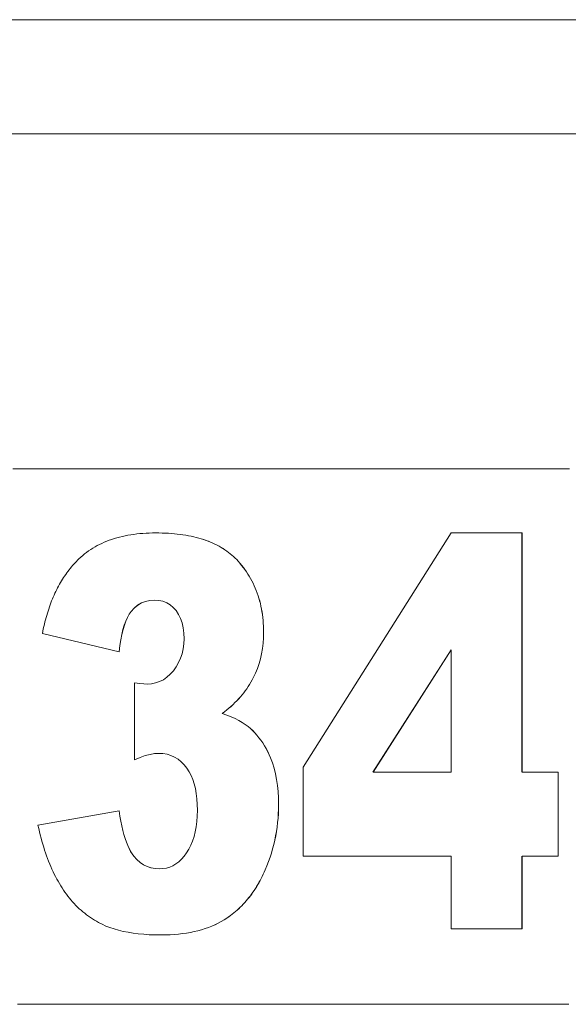
# Model space of a CAD drawing. Units: inches. Extents: x -271 to 309, y -137 to 137.
# Drawn here: x -102 to -101, y -96 to -93 of the extents above; entities that cross this region are included whole.
import ezdxf

# ---------------------------------------------------------------- set-up
doc = ezdxf.new("R2010")
doc.units = ezdxf.units.IN
doc.header["$MEASUREMENT"] = 0
doc.layers.add('Unnamed [1]', color=7, linetype='Continuous', lineweight=0)

msp = doc.modelspace()

# ---------------------------------------------------------------- linework, layer by layer
at = {"layer": 'Unnamed [1]', "color": 18, "linetype": 'Continuous', "lineweight": 0, "true_color": 0x000000}
for p, q in [((-102.0206651, -94.8106993), (-102.0141637, -94.8084044)), ((-102.0141637, -94.8084044), (-102.0075338, -94.8062575)), ((-102.0075338, -94.8062575), (-102.0007754, -94.8042587)), ((-102.0007754, -94.8042587), (-101.9938886, -94.8024079)), ((-101.9938886, -94.8024079), (-101.9868731, -94.8007052)), ((-101.9868731, -94.8007052), (-101.9797293, -94.7991505)), ((-101.9797293, -94.7991505), (-101.972457, -94.7977439)), ((-101.972457, -94.7977439), (-101.9650561, -94.7964854)), ((-101.9650561, -94.7964854), (-101.9575267, -94.795375)), ((-101.9575267, -94.795375), (-101.9498688, -94.7944126)), ((-101.9498688, -94.7944126), (-101.9420824, -94.7935983)), ((-101.9420824, -94.7935983), (-101.9341676, -94.792932)), ((-101.9341676, -94.792932), (-101.9261243, -94.7924138)), ((-101.9261243, -94.7924138), (-101.9179524, -94.7920436)), ((-101.9179524, -94.7920436), (-101.909652, -94.7918215)), ((-101.909652, -94.7918215), (-101.9012232, -94.7917474)), ((-101.9012232, -94.7917474), (-101.8929322, -94.7918068)), ((-101.8848506, -94.7919848), (-101.8930094, -94.7918068)), ((-101.8929322, -94.7918068), (-101.8847735, -94.7919848)), ((-101.8768244, -94.7922813), (-101.8848506, -94.7919848)), ((-101.8847735, -94.7919848), (-101.8767472, -94.7922813)), ((-101.8689302, -94.7926963), (-101.8768244, -94.7922813)), ((-101.8767472, -94.7922813), (-101.8688531, -94.7926963)), ((-101.8611684, -94.7932302), (-101.8689302, -94.7926963)), ((-101.8688531, -94.7926963), (-101.8610912, -94.7932302)), ((-101.853539, -94.7938826), (-101.8611684, -94.7932302)), ((-101.8610912, -94.7932302), (-101.8534618, -94.7938826)), ((-101.8460418, -94.7946535), (-101.853539, -94.7938826)), ((-101.8534618, -94.7938826), (-101.8459647, -94.7946535)), ((-101.8386769, -94.7955431), (-101.8460418, -94.7946535)), ((-101.8459647, -94.7946535), (-101.8385997, -94.7955431)), ((-101.8314442, -94.7965513), (-101.8386769, -94.7955431)), ((-101.8385997, -94.7955431), (-101.831367, -94.7965513)), ((-101.824344, -94.7976781), (-101.8314442, -94.7965513)), ((-101.831367, -94.7965513), (-101.8242669, -94.7976781)), ((-101.817376, -94.7989235), (-101.824344, -94.7976781)), ((-101.8242669, -94.7976781), (-101.8172989, -94.7989235)), ((-101.8105403, -94.8002875), (-101.817376, -94.7989235)), ((-101.8172989, -94.7989235), (-101.8104632, -94.8002875)), ((-101.803837, -94.8017702), (-101.8105403, -94.8002875)), ((-101.8104632, -94.8002875), (-101.8037599, -94.8017702)), ((-101.797266, -94.8033714), (-101.803837, -94.8017702)), ((-101.8037599, -94.8017702), (-101.7971889, -94.8033714)), ((-101.7908271, -94.8050913), (-101.797266, -94.8033714)), ((-101.7971889, -94.8033714), (-101.79075, -94.8050913)), ((-101.7845208, -94.8069298), (-101.7908271, -94.8050913)), ((-101.79075, -94.8050913), (-101.7844437, -94.8069298)), ((-101.7783468, -94.8088871), (-101.7845208, -94.8069298)), ((-101.7844437, -94.8069298), (-101.7782696, -94.8088871)), ((-101.7723049, -94.8109627), (-101.7783468, -94.8088871)), ((-101.7782696, -94.8088871), (-101.7722277, -94.8109627)), ((-101.5228234, -95.393331), (-101.1435077, -94.7917474)), ((-101.1435077, -94.7917474), (-100.9616032, -94.7917474)), ((-100.9616803, -95.4063027), (-100.9616803, -94.7917474)), ((-100.9616032, -94.7917474), (-100.9616032, -95.4063027)), ((-102.0733949, -94.8380165), (-102.0680501, -94.834389)), ((-102.0680501, -94.834389), (-102.0625767, -94.8309096)), ((-102.0625767, -94.8309096), (-102.0569747, -94.8275781)), ((-102.0569747, -94.8275781), (-102.0512444, -94.8243949)), ((-102.0512444, -94.8243949), (-102.0453856, -94.8213598)), ((-102.0453856, -94.8213598), (-102.0393982, -94.8184726)), ((-102.0393982, -94.8184726), (-102.0332823, -94.8157334)), ((-102.0332823, -94.8157334), (-102.0270378, -94.8131422)), ((-102.0270378, -94.8131422), (-102.0206651, -94.8106993)), ((-101.7663953, -94.813157), (-101.7723049, -94.8109627)), ((-101.7722277, -94.8109627), (-101.7663182, -94.813157)), ((-101.760618, -94.81547), (-101.7663953, -94.813157)), ((-101.7663182, -94.813157), (-101.7605409, -94.81547)), ((-101.7549732, -94.8179014), (-101.760618, -94.81547)), ((-101.7605409, -94.81547), (-101.754896, -94.8179014)), ((-101.7494606, -94.8204516), (-101.7549732, -94.8179014)), ((-101.754896, -94.8179014), (-101.7493835, -94.8204516)), ((-101.7440803, -94.8231204), (-101.7494606, -94.8204516)), ((-101.7493835, -94.8204516), (-101.7440031, -94.8231204)), ((-101.7388322, -94.8259078), (-101.7440803, -94.8231204)), ((-101.7440031, -94.8231204), (-101.7387551, -94.8259078)), ((-101.7337165, -94.8288139), (-101.7388322, -94.8259078)), ((-101.7387551, -94.8259078), (-101.7336393, -94.8288139)), ((-101.7287331, -94.8318385), (-101.7337165, -94.8288139)), ((-101.7336393, -94.8288139), (-101.728656, -94.8318385)), ((-101.723882, -94.8349817), (-101.7287331, -94.8318385)), ((-101.728656, -94.8318385), (-101.7238048, -94.8349817)), ((-101.7191632, -94.8382435), (-101.723882, -94.8349817)), ((-101.7238048, -94.8349817), (-101.719086, -94.8382435)), ((-102.1015574, -94.8616598), (-102.098192, -94.8583749)), ((-102.098192, -94.8583749), (-102.0934895, -94.8540072)), ((-102.0934895, -94.8540072), (-102.0886586, -94.8497873)), ((-102.0886586, -94.8497873), (-102.0836993, -94.8457158)), ((-102.0836993, -94.8457158), (-102.0786113, -94.8417921)), ((-102.0786113, -94.8417921), (-102.0733949, -94.8380165)), ((-101.7145767, -94.841624), (-101.7191632, -94.8382435)), ((-101.719086, -94.8382435), (-101.7144996, -94.841624)), ((-101.7101224, -94.845123), (-101.7145767, -94.841624)), ((-101.7144996, -94.841624), (-101.7100453, -94.845123)), ((-101.7058006, -94.8487406), (-101.7101224, -94.845123)), ((-101.7100453, -94.845123), (-101.7057234, -94.8487406)), ((-101.701611, -94.8524769), (-101.7058006, -94.8487406)), ((-101.7057234, -94.8487406), (-101.7015338, -94.8524769)), ((-101.6975538, -94.8563319), (-101.701611, -94.8524769)), ((-101.7015338, -94.8524769), (-101.6974766, -94.8563319)), ((-101.6936288, -94.8603053), (-101.6975538, -94.8563319)), ((-101.6974766, -94.8563319), (-101.6935516, -94.8603053)), ((-101.6898362, -94.8643975), (-101.6936288, -94.8603053)), ((-101.6935516, -94.8603053), (-101.689759, -94.8643975)), ((-102.1236128, -94.8866014), (-102.1206229, -94.8828297)), ((-102.1206229, -94.8828297), (-102.1175795, -94.8791274)), ((-102.1175795, -94.8791274), (-102.1144823, -94.8754948)), ((-102.1144823, -94.8754948), (-102.1113316, -94.8719317)), ((-102.1113316, -94.8719317), (-102.1081271, -94.8684382)), ((-102.1081271, -94.8684382), (-102.1048691, -94.8650142)), ((-102.1048691, -94.8650142), (-102.1015574, -94.8616598)), ((-101.6852611, -94.8696312), (-101.6898362, -94.8643975)), ((-101.689759, -94.8643975), (-101.685184, -94.8696312)), ((-101.6808525, -94.8749602), (-101.6852611, -94.8696312)), ((-101.685184, -94.8696312), (-101.6807754, -94.8749602)), ((-101.6766103, -94.8803842), (-101.6808525, -94.8749602)), ((-101.6807754, -94.8749602), (-101.6765332, -94.8803842)), ((-101.6725343, -94.8859032), (-101.6766103, -94.8803842)), ((-101.6765332, -94.8803842), (-101.6724572, -94.8859032)), ((-102.1430391, -94.914951), (-102.1404248, -94.9106924)), ((-102.1404248, -94.9106924), (-102.137757, -94.9065034)), ((-102.137757, -94.9065034), (-102.1350355, -94.9023839)), ((-102.1350355, -94.9023839), (-102.1322604, -94.898334)), ((-102.1322604, -94.898334), (-102.1294315, -94.8943536)), ((-102.1294315, -94.8943536), (-102.1265489, -94.8904427)), ((-102.1265489, -94.8904427), (-102.1236128, -94.8866014)), ((-101.668625, -94.8915175), (-101.6725343, -94.8859032)), ((-101.6724572, -94.8859032), (-101.6685478, -94.8915175)), ((-101.6648818, -94.8972267), (-101.668625, -94.8915175)), ((-101.6685478, -94.8915175), (-101.6648047, -94.8972267)), ((-101.6613049, -94.9030309), (-101.6648818, -94.8972267)), ((-101.6648047, -94.8972267), (-101.6612277, -94.9030309)), ((-101.6578945, -94.9089303), (-101.6613049, -94.9030309)), ((-101.6612277, -94.9030309), (-101.6578174, -94.9089303)), ((-101.6546504, -94.9149248), (-101.6578945, -94.9089303)), ((-101.6578174, -94.9089303), (-101.6545733, -94.9149248)), ((-102.1553054, -94.9372871), (-102.1529595, -94.9326809)), ((-102.1529595, -94.9326809), (-102.15056, -94.9281441)), ((-102.15056, -94.9281441), (-102.1481067, -94.9236768)), ((-102.1481067, -94.9236768), (-102.1455997, -94.9192791)), ((-102.1455997, -94.9192791), (-102.1430391, -94.914951)), ((-101.6515728, -94.9210143), (-101.6546504, -94.9149248)), ((-101.6545733, -94.9149248), (-101.6514957, -94.9210143)), ((-101.6486613, -94.9271989), (-101.6515728, -94.9210143)), ((-101.6514957, -94.9210143), (-101.6485842, -94.9271989)), ((-101.6459165, -94.9334787), (-101.6486613, -94.9271989)), ((-101.6485842, -94.9271989), (-101.6458394, -94.9334787)), ((-101.6433377, -94.9398535), (-101.6459165, -94.9334787)), ((-101.6458394, -94.9334787), (-101.6432606, -94.9398535)), ((-102.1682544, -94.9663858), (-102.1662303, -94.9613622)), ((-102.1662303, -94.9613622), (-102.1641526, -94.956408)), ((-102.1641526, -94.956408), (-102.1620214, -94.9515236)), ((-102.1620214, -94.9515236), (-102.1598363, -94.9467085)), ((-102.1598363, -94.9467085), (-102.1575978, -94.9419631)), ((-102.1575978, -94.9419631), (-102.1553054, -94.9372871)), ((-101.6409256, -94.9463234), (-101.6433377, -94.9398535)), ((-101.6432606, -94.9398535), (-101.6408484, -94.9463234)), ((-101.6386796, -94.9528884), (-101.6409256, -94.9463234)), ((-101.6408484, -94.9463234), (-101.6386024, -94.9528884)), ((-101.6366001, -94.9595485), (-101.6386796, -94.9528884)), ((-101.6386024, -94.9528884), (-101.636523, -94.9595485)), ((-101.634687, -94.9663036), (-101.6366001, -94.9595485)), ((-101.636523, -94.9595485), (-101.6346099, -94.9663036)), ((-102.1758139, -94.9871758), (-102.1740046, -94.9818741)), ((-102.1740046, -94.9818741), (-102.1721414, -94.9766417)), ((-102.1721414, -94.9766417), (-102.1702247, -94.971479)), ((-102.1702247, -94.971479), (-102.1682544, -94.9663858)), ((-101.9644617, -94.9936511), (-101.9564498, -94.9846687)), ((-101.9563727, -94.9846687), (-101.9643846, -94.9936511)), ((-101.9564498, -94.9846687), (-101.9476783, -94.9773195)), ((-101.9476012, -94.9773195), (-101.9563727, -94.9846687)), ((-101.9476783, -94.9773195), (-101.9381471, -94.9716034)), ((-101.93807, -94.9716034), (-101.9476012, -94.9773195)), ((-101.9381471, -94.9716034), (-101.9278562, -94.9675205)), ((-101.927779, -94.9675205), (-101.93807, -94.9716034)), ((-101.9278562, -94.9675205), (-101.9168056, -94.9650709)), ((-101.9167285, -94.9650709), (-101.927779, -94.9675205)), ((-101.9168056, -94.9650709), (-101.9049953, -94.9642543)), ((-101.9049182, -94.9642543), (-101.9167285, -94.9650709)), ((-101.8934789, -94.9650053), (-101.9049182, -94.9642543)), ((-101.8828889, -94.9672585), (-101.8934789, -94.9650053)), ((-101.8731481, -94.9710138), (-101.8828889, -94.9672585)), ((-101.8642561, -94.9762713), (-101.8731481, -94.9710138)), ((-101.8562138, -94.983031), (-101.8642561, -94.9762713)), ((-101.8490204, -94.9912926), (-101.8562138, -94.983031)), ((-101.6329401, -94.9731538), (-101.634687, -94.9663036)), ((-101.6346099, -94.9663036), (-101.6328629, -94.9731538)), ((-101.6313597, -94.9800991), (-101.6329401, -94.9731538)), ((-101.6328629, -94.9731538), (-101.6312825, -94.9800991)), ((-101.6299456, -94.9871395), (-101.6313597, -94.9800991)), ((-101.6312825, -94.9800991), (-101.6298685, -94.9871395)), ((-102.1840561, -95.0147283), (-102.182515, -95.0090787)), ((-102.182515, -95.0090787), (-102.1809202, -95.0034987)), ((-102.1809202, -95.0034987), (-102.1792717, -94.9979882)), ((-102.1792717, -94.9979882), (-102.1775696, -94.9925473)), ((-102.1775696, -94.9925473), (-102.1758139, -94.9871758)), ((-101.978066, -95.0181718), (-101.9738954, -95.0089044)), ((-101.9738183, -95.0089044), (-101.9779888, -95.0181718)), ((-101.9738954, -95.0089044), (-101.9693606, -95.0007309)), ((-101.9692835, -95.0007309), (-101.9738183, -95.0089044)), ((-101.9693606, -95.0007309), (-101.9644617, -94.9936511)), ((-101.9643846, -94.9936511), (-101.9692835, -95.0007309)), ((-101.8428059, -95.000812), (-101.8490204, -94.9912926)), ((-101.8377215, -95.0113445), (-101.8428059, -95.000812)), ((-101.8337669, -95.0228901), (-101.8377215, -95.0113445)), ((-101.6286979, -94.994275), (-101.6299456, -94.9871395)), ((-101.6298685, -94.9871395), (-101.6286208, -94.994275)), ((-101.6276165, -95.0015055), (-101.6286979, -94.994275)), ((-101.6286208, -94.994275), (-101.6275393, -95.0015055)), ((-101.6267016, -95.0088312), (-101.6276165, -95.0015055)), ((-101.6275393, -95.0015055), (-101.6266244, -95.0088312)), ((-101.6259529, -95.0162519), (-101.6267016, -95.0088312)), ((-101.6266244, -95.0088312), (-101.6258758, -95.0162519)), ((-102.189684, -95.0380222), (-102.1883575, -95.0320944)), ((-102.1883575, -95.0320944), (-102.1869773, -95.0262362)), ((-102.1869773, -95.0262362), (-102.1855435, -95.0204475)), ((-102.1855435, -95.0204475), (-102.1840561, -95.0147283)), ((-101.9853147, -95.039989), (-101.9818723, -95.0285334)), ((-101.9817952, -95.0285334), (-101.9852376, -95.039989)), ((-101.9818723, -95.0285334), (-101.978066, -95.0181718)), ((-101.9779888, -95.0181718), (-101.9817952, -95.0285334)), ((-101.8309421, -95.0354488), (-101.8337669, -95.0228901)), ((-101.8292475, -95.0490207), (-101.8309421, -95.0354488)), ((-101.6253707, -95.0237677), (-101.6259529, -95.0162519)), ((-101.6258758, -95.0162519), (-101.6252935, -95.0237677)), ((-101.6249546, -95.0313786), (-101.6253707, -95.0237677)), ((-101.6252935, -95.0237677), (-101.6248775, -95.0313786)), ((-101.6247051, -95.0390846), (-101.6249546, -95.0313786)), ((-101.6248775, -95.0313786), (-101.6246279, -95.0390846)), ((-102.192176, -95.0500864), (-102.1909569, -95.0440196)), ((-101.9953652, -95.0967509), (-102.192176, -95.0500864)), ((-102.1909569, -95.0440196), (-102.189684, -95.0380222)), ((-101.9911069, -95.0661819), (-101.9883928, -95.0525384)), ((-101.9883157, -95.0525384), (-101.9910297, -95.0661819)), ((-101.9883928, -95.0525384), (-101.9853147, -95.039989)), ((-101.9852376, -95.039989), (-101.9883157, -95.0525384)), ((-101.8286823, -95.0636057), (-101.8292475, -95.0490207)), ((-101.6259242, -95.07494), (-101.6249474, -95.0610637)), ((-101.6248703, -95.0610637), (-101.625847, -95.07494)), ((-101.6249474, -95.0610637), (-101.624622, -95.0468857)), ((-101.6245449, -95.0468857), (-101.6248703, -95.0610637)), ((-101.624622, -95.0468857), (-101.6247051, -95.0390846)), ((-101.6246279, -95.0390846), (-101.6245449, -95.0468857)), ((-101.9954424, -95.0967509), (-101.9934567, -95.0809195)), ((-101.9933795, -95.0809195), (-101.9953652, -95.0967509)), ((-101.9934567, -95.0809195), (-101.9911069, -95.0661819)), ((-101.9910297, -95.0661819), (-101.9933795, -95.0809195)), ((-101.8308995, -95.0896075), (-101.8292366, -95.0768688)), ((-101.8292366, -95.0768688), (-101.8286823, -95.0636057)), ((-101.6275519, -95.0885148), (-101.6259242, -95.07494)), ((-101.625847, -95.07494), (-101.6274747, -95.0885148)), ((-101.8375507, -95.1135121), (-101.8336709, -95.1018219)), ((-101.8336709, -95.1018219), (-101.8308995, -95.0896075)), ((-101.6327608, -95.1147599), (-101.6298307, -95.1017881)), ((-101.6297535, -95.1017881), (-101.6326837, -95.1147599)), ((-101.6298307, -95.1017881), (-101.6275519, -95.0885148)), ((-101.6274747, -95.0885148), (-101.6297535, -95.1017881)), ((-101.3439644, -95.4063027), (-101.1435849, -95.0918654)), ((-101.1435077, -95.0918654), (-101.3438873, -95.4063027)), ((-101.1435077, -95.4063027), (-101.1435077, -95.0918654)), ((-101.8558417, -95.1454369), (-101.8486363, -95.1353195)), ((-101.8486363, -95.1353195), (-101.8425392, -95.1246779)), ((-101.8425392, -95.1246779), (-101.8375507, -95.1135121)), ((-101.6405741, -95.1397985), (-101.6363419, -95.1274299)), ((-101.6362647, -95.1274299), (-101.6404969, -95.1397985)), ((-101.6363419, -95.1274299), (-101.6327608, -95.1147599)), ((-101.6326837, -95.1147599), (-101.6362647, -95.1274299)), ((-101.8815653, -95.1686384), (-101.8724416, -95.1623106)), ((-101.8724416, -95.1623106), (-101.8638671, -95.1545769)), ((-101.8638671, -95.1545769), (-101.8558417, -95.1454369)), ((-101.6540014, -95.1693941), (-101.6509919, -95.163631)), ((-101.6509147, -95.163631), (-101.6539243, -95.1693941)), ((-101.6509919, -95.163631), (-101.6454575, -95.1518655)), ((-101.6453804, -95.1518655), (-101.6509147, -95.163631)), ((-101.6454575, -95.1518655), (-101.6405741, -95.1397985)), ((-101.6404969, -95.1397985), (-101.6453804, -95.1518655)), ((-101.9423376, -95.1783902), (-101.9560928, -95.1765184)), ((-101.9560157, -95.1765184), (-101.9422605, -95.1783902)), ((-101.9560157, -95.3741683), (-101.9560157, -95.1765184)), ((-101.931516, -95.1795133), (-101.9423376, -95.1783902)), ((-101.9422605, -95.1783902), (-101.9314389, -95.1795133)), ((-101.9236279, -95.1798876), (-101.931516, -95.1795133)), ((-101.9314389, -95.1795133), (-101.9235507, -95.1798876)), ((-101.9235507, -95.1798876), (-101.9122307, -95.1791846)), ((-101.9122307, -95.1791846), (-101.9014597, -95.1770753)), ((-101.9014597, -95.1770753), (-101.8912379, -95.17356)), ((-101.8912379, -95.17356), (-101.8815653, -95.1686384)), ((-101.6676979, -95.1916562), (-101.6640249, -95.1862092)), ((-101.6639478, -95.1862092), (-101.6676208, -95.1916562)), ((-101.6640249, -95.1862092), (-101.6605177, -95.1806832)), ((-101.6604406, -95.1806832), (-101.6639478, -95.1862092)), ((-101.6605177, -95.1806832), (-101.6571765, -95.1750781)), ((-101.6570994, -95.1750781), (-101.6604406, -95.1806832)), ((-101.6571765, -95.1750781), (-101.6540014, -95.1693941)), ((-101.6539243, -95.1693941), (-101.6570994, -95.1750781)), ((-101.6885515, -95.2177056), (-101.6840489, -95.2126539)), ((-101.6839718, -95.2126539), (-101.6884743, -95.2177056)), ((-101.6840489, -95.2126539), (-101.6797123, -95.2075229)), ((-101.6796352, -95.2075229), (-101.6839718, -95.2126539)), ((-101.6797123, -95.2075229), (-101.6755417, -95.2023131)), ((-101.6754645, -95.2023131), (-101.6796352, -95.2075229)), ((-101.6755417, -95.2023131), (-101.6715368, -95.1970241)), ((-101.6714597, -95.1970241), (-101.6754645, -95.2023131)), ((-101.6715368, -95.1970241), (-101.6676979, -95.1916562)), ((-101.6676208, -95.1916562), (-101.6714597, -95.1970241)), ((-101.7135523, -95.2417793), (-101.7082204, -95.2371226)), ((-101.7081433, -95.2371226), (-101.7134752, -95.2417793)), ((-101.7082204, -95.2371226), (-101.7030543, -95.2323869)), ((-101.7029771, -95.2323869), (-101.7081433, -95.2371226)), ((-101.7030543, -95.2323869), (-101.6980541, -95.2275722)), ((-101.6979769, -95.2275722), (-101.7029771, -95.2323869)), ((-101.6980541, -95.2275722), (-101.6932198, -95.2226784)), ((-101.6931427, -95.2226784), (-101.6979769, -95.2275722)), ((-101.6932198, -95.2226784), (-101.6885515, -95.2177056)), ((-101.6884743, -95.2177056), (-101.6931427, -95.2226784)), ((-101.7305436, -95.2552751), (-101.724714, -95.2508556)), ((-101.7186479, -95.2594429), (-101.7305436, -95.2552751)), ((-101.7246369, -95.2508556), (-101.7304665, -95.2552751)), ((-101.7304665, -95.2552751), (-101.7185708, -95.2594429)), ((-101.724714, -95.2508556), (-101.7190503, -95.246357)), ((-101.7189731, -95.246357), (-101.7246369, -95.2508556)), ((-101.7190503, -95.246357), (-101.7135523, -95.2417793)), ((-101.7134752, -95.2417793), (-101.7189731, -95.246357)), ((-101.7075761, -95.2638118), (-101.7186479, -95.2594429)), ((-101.7185708, -95.2594429), (-101.707499, -95.2638118)), ((-101.6973279, -95.2683818), (-101.7075761, -95.2638118)), ((-101.707499, -95.2638118), (-101.6972507, -95.2683818)), ((-101.6879033, -95.2731529), (-101.6973279, -95.2683818)), ((-101.6972507, -95.2683818), (-101.6878262, -95.2731529)), ((-101.6793024, -95.2781252), (-101.6879033, -95.2731529)), ((-101.6878262, -95.2731529), (-101.6792252, -95.2781252)), ((-101.6715251, -95.2832985), (-101.6793024, -95.2781252)), ((-101.6792252, -95.2781252), (-101.671448, -95.2832985)), ((-101.6645715, -95.288673), (-101.6715251, -95.2832985)), ((-101.671448, -95.2832985), (-101.6644944, -95.288673)), ((-101.6584967, -95.2939255), (-101.6645715, -95.288673)), ((-101.6644944, -95.288673), (-101.6584196, -95.2939255)), ((-101.6526516, -95.2994488), (-101.6584967, -95.2939255)), ((-101.6584196, -95.2939255), (-101.6525745, -95.2994488)), ((-101.6470364, -95.305243), (-101.6526516, -95.2994488)), ((-101.6525745, -95.2994488), (-101.6469593, -95.305243)), ((-101.6416509, -95.311308), (-101.6470364, -95.305243)), ((-101.6469593, -95.305243), (-101.6415737, -95.311308)), ((-101.6364955, -95.3176438), (-101.6416509, -95.311308)), ((-101.6415737, -95.311308), (-101.6364184, -95.3176438)), ((-101.6315697, -95.3242504), (-101.6364955, -95.3176438)), ((-101.6364184, -95.3176438), (-101.6314926, -95.3242504)), ((-101.6268738, -95.3311279), (-101.6315697, -95.3242504)), ((-101.6314926, -95.3242504), (-101.6267967, -95.3311279)), ((-101.6224079, -95.3382762), (-101.6268738, -95.3311279)), ((-101.6267967, -95.3311279), (-101.6223308, -95.3382762)), ((-101.6181716, -95.3456953), (-101.6224079, -95.3382762)), ((-101.6223308, -95.3382762), (-101.6180945, -95.3456953)), ((-101.9415948, -95.3682704), (-101.9281402, -95.3636831)), ((-101.928063, -95.3636831), (-101.9415176, -95.3682704)), ((-101.9281402, -95.3636831), (-101.9157289, -95.3604065)), ((-101.9156518, -95.3604065), (-101.928063, -95.3636831)), ((-101.9157289, -95.3604065), (-101.9043611, -95.3584405)), ((-101.904284, -95.3584405), (-101.9156518, -95.3604065)), ((-101.9043611, -95.3584405), (-101.8940368, -95.3577852)), ((-101.8939597, -95.3577852), (-101.904284, -95.3584405)), ((-101.8827638, -95.3583834), (-101.8939597, -95.3577852)), ((-101.8721671, -95.3601779), (-101.8827638, -95.3583834)), ((-101.8621693, -95.3631688), (-101.8721671, -95.3601779)), ((-101.8527706, -95.3673561), (-101.8621693, -95.3631688)), ((-101.6141654, -95.3533853), (-101.6181716, -95.3456953)), ((-101.6180945, -95.3456953), (-101.6140882, -95.3533853)), ((-101.6103887, -95.3613461), (-101.6141654, -95.3533853)), ((-101.6140882, -95.3533853), (-101.6103116, -95.3613461)), ((-101.606842, -95.3695777), (-101.6103887, -95.3613461)), ((-101.6103116, -95.3613461), (-101.6067649, -95.3695777)), ((-101.9560928, -95.3741683), (-101.9415948, -95.3682704)), ((-101.9415176, -95.3682704), (-101.9560157, -95.3741683)), ((-101.8439709, -95.3727396), (-101.8527706, -95.3673561)), ((-101.8357703, -95.3793196), (-101.8439709, -95.3727396)), ((-101.8281687, -95.3870959), (-101.8357703, -95.3793196)), ((-101.8211661, -95.3960686), (-101.8281687, -95.3870959)), ((-101.6020088, -95.3824322), (-101.606842, -95.3695777)), ((-101.6067649, -95.3695777), (-101.6019316, -95.3824322)), ((-101.5978199, -95.3958948), (-101.6020088, -95.3824322)), ((-101.6019316, -95.3824322), (-101.5977428, -95.3958948)), ((-101.8155324, -95.4049545), (-101.8211661, -95.3960686)), ((-101.8105613, -95.4146162), (-101.8155324, -95.4049545)), ((-101.806253, -95.4250536), (-101.8105613, -95.4146162)), ((-101.5942753, -95.4099655), (-101.5978199, -95.3958948)), ((-101.5977428, -95.3958948), (-101.5941982, -95.4099655)), ((-101.5913755, -95.4246442), (-101.5942753, -95.4099655)), ((-101.5941982, -95.4099655), (-101.5912983, -95.4246442)), ((-101.5228234, -95.6219361), (-101.5228234, -95.393331)), ((-101.3438873, -95.4063027), (-101.1435077, -95.4063027)), ((-100.9616032, -95.4063027), (-100.8686296, -95.4063027)), ((-100.8687067, -95.6219361), (-100.8687067, -95.4063027)), ((-100.8686296, -95.4063027), (-100.8686296, -95.6219361)), ((-101.8026076, -95.4362669), (-101.806253, -95.4250536)), ((-101.799625, -95.4482558), (-101.8026076, -95.4362669)), ((-101.5891199, -95.439931), (-101.5913755, -95.4246442)), ((-101.5912983, -95.4246442), (-101.5890428, -95.439931)), ((-101.5875088, -95.4558258), (-101.5891199, -95.439931)), ((-101.5890428, -95.439931), (-101.5874317, -95.4558258)), ((-101.7973052, -95.4610206), (-101.799625, -95.4482558)), ((-101.7956482, -95.4745611), (-101.7973052, -95.4610206)), ((-101.5865421, -95.4723286), (-101.5875088, -95.4558258)), ((-101.5874317, -95.4558258), (-101.586465, -95.4723286)), ((-101.7946541, -95.4888774), (-101.7956482, -95.4745611)), ((-101.7943226, -95.5039695), (-101.7946541, -95.4888774)), ((-101.5862199, -95.4894395), (-101.5865421, -95.4723286)), ((-101.586465, -95.4723286), (-101.5861428, -95.4894395)), ((-101.5863717, -95.5010652), (-101.5862199, -95.4894395)), ((-101.5861428, -95.4894395), (-101.5862946, -95.5010652)), ((-102.2034188, -95.5422529), (-101.9953652, -95.5053593)), ((-101.9933062, -95.5190049), (-101.9954424, -95.5053593)), ((-101.9953652, -95.5053593), (-101.9932291, -95.5190049)), ((-101.794666, -95.5188213), (-101.7943226, -95.5039695)), ((-101.5875867, -95.5241245), (-101.5868273, -95.5126268)), ((-101.5867502, -95.5126268), (-101.5875096, -95.5241245)), ((-101.5868273, -95.5126268), (-101.5863717, -95.5010652)), ((-101.5862946, -95.5010652), (-101.5867502, -95.5126268)), ((-102.2015306, -95.5507061), (-102.2034188, -95.5422529)), ((-101.9909825, -95.5319345), (-101.9933062, -95.5190049)), ((-101.9932291, -95.5190049), (-101.9909054, -95.5319345)), ((-101.988471, -95.5441481), (-101.9909825, -95.5319345)), ((-101.9909054, -95.5319345), (-101.9883938, -95.5441481)), ((-101.797414, -95.5464972), (-101.7956965, -95.5329972)), ((-101.7956965, -95.5329972), (-101.794666, -95.5188213)), ((-101.5900166, -95.5469277), (-101.5886497, -95.5355581)), ((-101.5885726, -95.5355581), (-101.5899394, -95.5469277)), ((-101.5886497, -95.5355581), (-101.5875867, -95.5241245)), ((-101.5875096, -95.5241245), (-101.5885726, -95.5355581)), ((-102.1995699, -95.5590279), (-102.2015306, -95.5507061)), ((-102.1975364, -95.5672183), (-102.1995699, -95.5590279)), ((-102.1954302, -95.5752773), (-102.1975364, -95.5672183)), ((-101.9857716, -95.5556457), (-101.988471, -95.5441481)), ((-101.9883938, -95.5441481), (-101.9856944, -95.5556457)), ((-101.9828847, -95.5664274), (-101.9857716, -95.5556457)), ((-101.9856944, -95.5556457), (-101.9828075, -95.5664274)), ((-101.97981, -95.5764931), (-101.9828847, -95.5664274)), ((-101.9828075, -95.5664274), (-101.9797328, -95.5764931)), ((-101.8029098, -95.5714693), (-101.7998184, -95.5593212)), ((-101.7998184, -95.5593212), (-101.797414, -95.5464972)), ((-101.5936614, -95.5694749), (-101.5916872, -95.5582333)), ((-101.59161, -95.5582333), (-101.5935843, -95.5694749)), ((-101.5916872, -95.5582333), (-101.5900166, -95.5469277)), ((-101.5899394, -95.5469277), (-101.59161, -95.5582333)), ((-102.1932513, -95.5832049), (-102.1954302, -95.5752773)), ((-102.1909997, -95.5910012), (-102.1932513, -95.5832049)), ((-102.1886755, -95.598666), (-102.1909997, -95.5910012)), ((-101.9765474, -95.5858428), (-101.97981, -95.5764931)), ((-101.9797328, -95.5764931), (-101.9764703, -95.5858428)), ((-101.9730974, -95.5944766), (-101.9765474, -95.5858428)), ((-101.9764703, -95.5858428), (-101.9730202, -95.5944766)), ((-101.8163058, -95.603858), (-101.8111534, -95.5937377)), ((-101.8111534, -95.5937377), (-101.8066882, -95.5829415)), ((-101.8066882, -95.5829415), (-101.8029098, -95.5714693)), ((-101.6014066, -95.6028155), (-101.5985212, -95.591766)), ((-101.5984441, -95.591766), (-101.6013295, -95.6028155)), ((-101.5985212, -95.591766), (-101.5959394, -95.5806525)), ((-101.5958623, -95.5806525), (-101.5984441, -95.591766)), ((-101.5959394, -95.5806525), (-101.5936614, -95.5694749)), ((-101.5935843, -95.5694749), (-101.5958623, -95.5806525)), ((-102.1862786, -95.6061994), (-102.1886755, -95.598666)), ((-102.1838089, -95.6136015), (-102.1862786, -95.6061994)), ((-102.1812665, -95.6208721), (-102.1838089, -95.6136015)), ((-101.9694594, -95.6023944), (-101.9730974, -95.5944766)), ((-101.9730202, -95.5944766), (-101.9693822, -95.6023944)), ((-101.9656337, -95.6095962), (-101.9694594, -95.6023944)), ((-101.9693822, -95.6023944), (-101.9655566, -95.6095962)), ((-101.9616203, -95.616082), (-101.9656337, -95.6095962)), ((-101.9655566, -95.6095962), (-101.9615432, -95.616082)), ((-101.9574193, -95.6218519), (-101.9616203, -95.616082)), ((-101.9615432, -95.616082), (-101.9573421, -95.6218519)), ((-101.8284944, -95.6219029), (-101.8221451, -95.6133024)), ((-101.8221451, -95.6133024), (-101.8163058, -95.603858)), ((-101.6080889, -95.6247225), (-101.6045959, -95.6138011)), ((-101.6045187, -95.6138011), (-101.6080118, -95.6247225)), ((-101.6045959, -95.6138011), (-101.6014066, -95.6028155)), ((-101.6013295, -95.6028155), (-101.6045187, -95.6138011)), ((-102.1786516, -95.6280114), (-102.1812665, -95.6208721)), ((-102.1759639, -95.6350192), (-102.1786516, -95.6280114)), ((-102.1732036, -95.6418957), (-102.1759639, -95.6350192)), ((-102.1703705, -95.6486408), (-102.1732036, -95.6418957)), ((-101.9497702, -95.6304556), (-101.9574193, -95.6218519)), ((-101.9573421, -95.6218519), (-101.9496931, -95.6304556)), ((-101.9415489, -95.6377356), (-101.9497702, -95.6304556)), ((-101.9496931, -95.6304556), (-101.9414718, -95.6377356)), ((-101.9327553, -95.643692), (-101.9415489, -95.6377356)), ((-101.9414718, -95.6377356), (-101.9326782, -95.643692)), ((-101.9233894, -95.6483248), (-101.9327553, -95.643692)), ((-101.9326782, -95.643692), (-101.9233123, -95.6483248)), ((-101.8573615, -95.6461866), (-101.8496244, -95.6416334)), ((-101.8496244, -95.6416334), (-101.8422339, -95.6360684)), ((-101.8422339, -95.6360684), (-101.8351908, -95.6294915)), ((-101.8351908, -95.6294915), (-101.8284944, -95.6219029)), ((-101.615986, -95.6463735), (-101.6118856, -95.63558)), ((-101.6118084, -95.63558), (-101.6159089, -95.6463735)), ((-101.6118856, -95.63558), (-101.6080889, -95.6247225)), ((-101.6080118, -95.6247225), (-101.6118084, -95.63558)), ((-101.1435077, -95.6219361), (-101.5228234, -95.6219361)), ((-101.1435077, -95.80792), (-101.1435077, -95.6219361)), ((-100.9616803, -95.80792), (-100.9616803, -95.6219361)), ((-100.9616032, -95.6219361), (-100.9616032, -95.80792)), ((-100.8686296, -95.6219361), (-100.9616032, -95.6219361)), ((-102.1674647, -95.6552544), (-102.1703705, -95.6486408)), ((-102.1644862, -95.6617367), (-102.1674647, -95.6552544)), ((-102.1614351, -95.6680876), (-102.1644862, -95.6617367)), ((-102.1583114, -95.6743071), (-102.1614351, -95.6680876)), ((-101.9134512, -95.6516339), (-101.9233894, -95.6483248)), ((-101.9233123, -95.6483248), (-101.913374, -95.6516339)), ((-101.9029405, -95.6536193), (-101.9134512, -95.6516339)), ((-101.913374, -95.6516339), (-101.9028634, -95.6536193)), ((-101.8918578, -95.6542812), (-101.9029405, -95.6536193)), ((-101.9028634, -95.6536193), (-101.8917806, -95.6542812)), ((-101.8917806, -95.6542812), (-101.8826553, -95.6537752)), ((-101.8826553, -95.6537752), (-101.873877, -95.6522575)), ((-101.873877, -95.6522575), (-101.8654457, -95.649728)), ((-101.8654457, -95.649728), (-101.8573615, -95.6461866)), ((-101.6280575, -95.6738722), (-101.6254251, -95.6683765)), ((-101.625348, -95.6683765), (-101.6279804, -95.6738722)), ((-101.6254251, -95.6683765), (-101.6228691, -95.6627867)), ((-101.622792, -95.6627867), (-101.625348, -95.6683765)), ((-101.6228691, -95.6627867), (-101.6203902, -95.6571029)), ((-101.6203131, -95.6571029), (-101.622792, -95.6627867)), ((-101.6203902, -95.6571029), (-101.615986, -95.6463735)), ((-101.6159089, -95.6463735), (-101.6203131, -95.6571029)), ((-102.1551148, -95.6803952), (-102.1583114, -95.6743071)), ((-102.1518456, -95.6863519), (-102.1551148, -95.6803952)), ((-102.1485039, -95.6921772), (-102.1518456, -95.6863519)), ((-102.1450892, -95.6978711), (-102.1485039, -95.6921772)), ((-101.6423704, -95.6999408), (-101.6393544, -95.6949151)), ((-101.6392772, -95.6949151), (-101.6422932, -95.6999408)), ((-101.6393544, -95.6949151), (-101.6364152, -95.6897954)), ((-101.636338, -95.6897954), (-101.6392772, -95.6949151)), ((-101.6364152, -95.6897954), (-101.6335526, -95.6845817)), ((-101.6334755, -95.6845817), (-101.636338, -95.6897954)), ((-101.6335526, -95.6845817), (-101.6307666, -95.6792739)), ((-101.6306895, -95.6792739), (-101.6334755, -95.6845817)), ((-101.6307666, -95.6792739), (-101.6280575, -95.6738722)), ((-101.6279804, -95.6738722), (-101.6306895, -95.6792739)), ((-102.1415924, -95.7034379), (-102.1450892, -95.6978711)), ((-102.1380092, -95.7088818), (-102.1415924, -95.7034379)), ((-102.1343397, -95.7142029), (-102.1380092, -95.7088818)), ((-102.130584, -95.719401), (-102.1343397, -95.7142029)), ((-102.1267421, -95.7244764), (-102.130584, -95.719401)), ((-101.6586006, -95.7236592), (-101.6552012, -95.7191036)), ((-101.6551241, -95.7191036), (-101.6585235, -95.7236592)), ((-101.6552012, -95.7191036), (-101.6518783, -95.7144539)), ((-101.6518012, -95.7144539), (-101.6551241, -95.7191036)), ((-101.6518783, -95.7144539), (-101.6486323, -95.7097102)), ((-101.6485551, -95.7097102), (-101.6518012, -95.7144539)), ((-101.6486323, -95.7097102), (-101.6454631, -95.7048725)), ((-101.6453859, -95.7048725), (-101.6485551, -95.7097102)), ((-101.6454631, -95.7048725), (-101.6423704, -95.6999408)), ((-101.6422932, -95.6999408), (-101.6453859, -95.7048725)), ((-102.1228139, -95.7294288), (-102.1267421, -95.7244764)), ((-102.1187994, -95.7342584), (-102.1228139, -95.7294288)), ((-102.1146987, -95.7389651), (-102.1187994, -95.7342584)), ((-102.1105117, -95.7435489), (-102.1146987, -95.7389651)), ((-102.1062386, -95.7480099), (-102.1105117, -95.7435489)), ((-101.6806078, -95.749019), (-101.6767481, -95.7450274)), ((-101.676671, -95.7450274), (-101.6805307, -95.749019)), ((-101.6767481, -95.7450274), (-101.6729652, -95.7409418)), ((-101.672888, -95.7409418), (-101.676671, -95.7450274)), ((-101.6729652, -95.7409418), (-101.669259, -95.7367621)), ((-101.6691819, -95.7367621), (-101.672888, -95.7409418)), ((-101.669259, -95.7367621), (-101.6656295, -95.7324885)), ((-101.6655524, -95.7324885), (-101.6691819, -95.7367621)), ((-101.6656295, -95.7324885), (-101.6620767, -95.7281209)), ((-101.6619995, -95.7281209), (-101.6655524, -95.7324885)), ((-101.6620767, -95.7281209), (-101.6586006, -95.7236592)), ((-101.6585235, -95.7236592), (-101.6619995, -95.7281209)), ((-102.101879, -95.752348), (-102.1062386, -95.7480099)), ((-102.0974331, -95.7565633), (-102.101879, -95.752348)), ((-102.0929013, -95.7606557), (-102.0974331, -95.7565633)), ((-102.0882829, -95.7646252), (-102.0929013, -95.7606557)), ((-102.0835784, -95.7684718), (-102.0882829, -95.7646252)), ((-102.0787875, -95.7721956), (-102.0835784, -95.7684718)), ((-101.705376, -95.7709945), (-101.7010563, -95.7675669)), ((-101.7009792, -95.7675669), (-101.7052989, -95.7709945)), ((-101.7010563, -95.7675669), (-101.6968132, -95.7640454)), ((-101.696736, -95.7640454), (-101.7009792, -95.7675669)), ((-101.6968132, -95.7640454), (-101.6926468, -95.7604298)), ((-101.6925697, -95.7604298), (-101.696736, -95.7640454)), ((-101.6926468, -95.7604298), (-101.6885571, -95.7567202)), ((-101.68848, -95.7567202), (-101.6925697, -95.7604298)), ((-101.6885571, -95.7567202), (-101.684544, -95.7529166)), ((-101.6844668, -95.7529166), (-101.68848, -95.7567202)), ((-101.684544, -95.7529166), (-101.6806078, -95.749019)), ((-101.6805307, -95.749019), (-101.6844668, -95.7529166)), ((-102.0739105, -95.7757965), (-102.0787875, -95.7721956)), ((-102.0689472, -95.7792745), (-102.0739105, -95.7757965)), ((-102.0638976, -95.7826297), (-102.0689472, -95.7792745)), ((-102.0587617, -95.785862), (-102.0638976, -95.7826297)), ((-102.0535398, -95.7889715), (-102.0587617, -95.785862)), ((-102.0482313, -95.791958), (-102.0535398, -95.7889715)), ((-102.0389199, -95.7967117), (-102.0482313, -95.791958)), ((-101.7493188, -95.7978506), (-101.7413154, -95.7939679)), ((-101.7412382, -95.7939679), (-101.7492416, -95.7978506)), ((-101.7413154, -95.7939679), (-101.7335601, -95.7898174)), ((-101.733483, -95.7898174), (-101.7412382, -95.7939679)), ((-101.7335601, -95.7898174), (-101.7260536, -95.7853991)), ((-101.7259764, -95.7853991), (-101.733483, -95.7898174)), ((-101.7260536, -95.7853991), (-101.7187956, -95.7807131)), ((-101.7187185, -95.7807131), (-101.7259764, -95.7853991)), ((-101.7187956, -95.7807131), (-101.7142457, -95.7775676)), ((-101.7141686, -95.7775676), (-101.7187185, -95.7807131)), ((-101.7142457, -95.7775676), (-101.7097725, -95.774328)), ((-101.7096953, -95.774328), (-101.7141686, -95.7775676)), ((-101.7097725, -95.774328), (-101.705376, -95.7709945)), ((-101.7052989, -95.7709945), (-101.7096953, -95.774328)), ((-102.0290982, -95.801085), (-102.0389199, -95.7967117)), ((-102.0187665, -95.805078), (-102.0290982, -95.801085)), ((-102.0079247, -95.8086908), (-102.0187665, -95.805078)), ((-101.9965725, -95.8119232), (-102.0079247, -95.8086908)), ((-101.9847105, -95.8147754), (-101.9965725, -95.8119232)), ((-101.9723381, -95.8172473), (-101.9847105, -95.8147754)), ((-101.9594557, -95.8193389), (-101.9723381, -95.8172473)), ((-101.9460629, -95.8210502), (-101.9594557, -95.8193389)), ((-101.9321601, -95.8223812), (-101.9460629, -95.8210502)), ((-101.8430259, -95.8219503), (-101.8325366, -95.8207453)), ((-101.8324595, -95.8207453), (-101.8429488, -95.8219503)), ((-101.8325366, -95.8207453), (-101.822296, -95.8192725)), ((-101.8222189, -95.8192725), (-101.8324595, -95.8207453)), ((-101.822296, -95.8192725), (-101.8123039, -95.817532)), ((-101.8122267, -95.817532), (-101.8222189, -95.8192725)), ((-101.8123039, -95.817532), (-101.8025605, -95.8155237)), ((-101.8024833, -95.8155237), (-101.8122267, -95.817532)), ((-101.8025605, -95.8155237), (-101.7930654, -95.8132476)), ((-101.7929883, -95.8132476), (-101.8024833, -95.8155237)), ((-101.7930654, -95.8132476), (-101.7838189, -95.8107038)), ((-101.7837418, -95.8107038), (-101.7929883, -95.8132476)), ((-101.7838189, -95.8107038), (-101.7748213, -95.8078922)), ((-101.7747441, -95.8078922), (-101.7837418, -95.8107038)), ((-101.7748213, -95.8078922), (-101.7660717, -95.8048128)), ((-101.7659946, -95.8048128), (-101.7747441, -95.8078922)), ((-101.7660717, -95.8048128), (-101.7575713, -95.8014656)), ((-101.7574941, -95.8014656), (-101.7659946, -95.8048128)), ((-101.7575713, -95.8014656), (-101.7493188, -95.7978506)), ((-101.7492416, -95.7978506), (-101.7574941, -95.8014656)), ((-100.9616032, -95.80792), (-101.1435077, -95.80792)), ((-101.9177471, -95.8233319), (-101.9321601, -95.8223812)), ((-101.902824, -95.8239023), (-101.9177471, -95.8233319)), ((-101.8873909, -95.8240925), (-101.902824, -95.8239023)), ((-101.8759074, -95.8239586), (-101.8873909, -95.8240925)), ((-101.8759846, -95.8239586), (-101.8647497, -95.8235569)), ((-101.8646726, -95.8235569), (-101.8759074, -95.8239586)), ((-101.8647497, -95.8235569), (-101.8537635, -95.8228875)), ((-101.8536864, -95.8228875), (-101.8646726, -95.8235569)), ((-101.8537635, -95.8228875), (-101.8430259, -95.8219503)), ((-101.8429488, -95.8219503), (-101.8536864, -95.8228875))]:
    msp.add_line(p, q, dxfattribs=at)
for points in [[(-100.8157426, -93.4740595), (-100.8795184, -93.4740623), (-100.9432943, -93.4740646), (-101.0070701, -93.4740665), (-101.070846, -93.4740677), (-101.1346218, -93.4740683), (-101.1983977, -93.4740681), (-101.2621735, -93.4740671), (-101.3259494, -93.4740651), (-101.3897252, -93.4740621), (-101.4535011, -93.474058), (-101.5172769, -93.4740528), (-101.5810528, -93.4740463), (-101.6448286, -93.4740385), (-101.7086045, -93.4740292), (-101.7723803, -93.4740184), (-101.8361562, -93.474006), (-101.899932, -93.473992), (-101.9637079, -93.4739762), (-102.0274837, -93.4739586), (-102.0912596, -93.473939), (-102.1550354, -93.4739178), (-102.2188112, -93.4738967), (-102.2825871, -93.4738779)], [(-101.6939272, -93.4741579), (-101.6939236, -93.4741487), (-101.6939199, -93.4741395), (-101.6939163, -93.4741304), (-101.6939127, -93.4741212), (-101.6939091, -93.474112), (-101.6939054, -93.4741028), (-101.6939018, -93.4740936), (-101.6938982, -93.4740844), (-101.6938945, -93.4740752), (-101.6938909, -93.474066), (-101.6938873, -93.4740569), (-101.6938836, -93.4740477), (-101.69388, -93.4740385), (-101.6938764, -93.4740293), (-101.6938727, -93.4740201), (-101.6938691, -93.4740109), (-101.6938654, -93.4740017), (-101.6938618, -93.4739925), (-101.6938582, -93.4739834), (-101.6938545, -93.4739742), (-101.6938509, -93.473965), (-101.6938473, -93.4739558), (-101.6938436, -93.4739466), (-101.69384, -93.4739374)], [(-101.5183036, -93.474061), (-101.5183138, -93.4740646), (-101.5183239, -93.4740683), (-101.5183341, -93.474072), (-101.5183443, -93.4740757), (-101.5183544, -93.4740793), (-101.5183646, -93.474083), (-101.5183747, -93.4740867), (-101.5183849, -93.4740904), (-101.5183951, -93.474094), (-101.5184052, -93.4740977), (-101.5184154, -93.4741014), (-101.5184255, -93.4741051), (-101.5184357, -93.4741088), (-101.5184458, -93.4741124), (-101.518456, -93.4741161), (-101.5184661, -93.4741198), (-101.5184763, -93.4741235), (-101.5184865, -93.4741272), (-101.5184966, -93.4741309), (-101.5185068, -93.4741346), (-101.5185169, -93.4741383), (-101.5185271, -93.474142), (-101.5185372, -93.4741457), (-101.5185474, -93.4741493)], [(-101.4632751, -93.4741398), (-101.4632848, -93.4741363), (-101.4632945, -93.4741327), (-101.4633042, -93.4741292), (-101.4633139, -93.4741257), (-101.4633236, -93.4741221), (-101.4633333, -93.4741186), (-101.463343, -93.4741151), (-101.4633527, -93.4741116), (-101.4633624, -93.4741081), (-101.4633721, -93.4741045), (-101.4633818, -93.474101), (-101.4633915, -93.4740975), (-101.4634012, -93.474094), (-101.4634109, -93.4740905), (-101.4634206, -93.474087), (-101.4634304, -93.4740834), (-101.4634401, -93.4740799), (-101.4634498, -93.4740764), (-101.4634595, -93.4740729), (-101.4634692, -93.4740694), (-101.4634789, -93.4740659), (-101.4634886, -93.4740624), (-101.4634983, -93.4740589), (-101.463508, -93.4740554)], [(-102.3040324, -93.7672149), (-102.2419882, -93.7672238), (-102.179944, -93.7672309), (-102.1178998, -93.7672362), (-102.0558556, -93.76724), (-101.9938115, -93.7672423), (-101.9317673, -93.7672432), (-101.8697232, -93.7672428), (-101.8076791, -93.7672412), (-101.745635, -93.7672385), (-101.6835909, -93.7672348), (-101.6215467, -93.7672303), (-101.5595026, -93.7672249), (-101.4974586, -93.7672189), (-101.4354145, -93.7672122), (-101.3733704, -93.7672051), (-101.3113263, -93.7671976), (-101.2492822, -93.7671899), (-101.1872381, -93.7671819), (-101.125194, -93.7671739), (-101.06315, -93.7671659), (-101.0011059, -93.767158), (-100.9390618, -93.7671503), (-100.8770177, -93.767143), (-100.8149736, -93.767136)], [(-100.8401581, -94.6272019), (-100.8643593, -94.6272267), (-100.8885605, -94.6272501), (-100.9127616, -94.627272), (-100.9369628, -94.6272925), (-100.9611639, -94.6273116), (-100.9853651, -94.6273293), (-101.0095663, -94.6273457), (-101.0337674, -94.6273608), (-101.0579686, -94.6273747), (-101.0821698, -94.6273874), (-101.1063709, -94.6273988), (-101.1305721, -94.6274091), (-101.1547733, -94.6274183), (-101.1789744, -94.6274263), (-101.2031756, -94.6274333), (-101.2273768, -94.6274392), (-101.2515779, -94.6274442), (-101.2757791, -94.6274482), (-101.2999803, -94.6274512), (-101.3241815, -94.6274533), (-101.3483826, -94.6274545), (-101.3725838, -94.6274549), (-101.396785, -94.6274545), (-101.4209862, -94.6274533), (-101.4451874, -94.6274513), (-101.4693885, -94.6274487), (-101.4935897, -94.6274453), (-101.5177909, -94.6274413), (-101.5419921, -94.6274366), (-101.5661933, -94.6274314), (-101.5903945, -94.6274255), (-101.6145957, -94.6274192), (-101.6387969, -94.6274124), (-101.6629981, -94.6274051), (-101.6871993, -94.6273973), (-101.7114005, -94.6273892), (-101.7356017, -94.6273806), (-101.7598029, -94.6273718), (-101.7840041, -94.6273626), (-101.8082054, -94.6273532), (-101.8324066, -94.6273435), (-101.8566078, -94.6273336), (-101.880809, -94.6273235), (-101.9050103, -94.6273132), (-101.9292115, -94.6273028), (-101.9534127, -94.6272924), (-101.977614, -94.6272819), (-102.0018152, -94.6272713), (-102.0260164, -94.6272608), (-102.0502177, -94.6272503), (-102.0744189, -94.6272399), (-102.0986202, -94.6272296), (-102.1228214, -94.6272194), (-102.1470227, -94.6272096), (-102.171224, -94.6272014), (-102.1954252, -94.6271962), (-102.2196265, -94.6271954), (-102.2438278, -94.6272005), (-102.268029, -94.6272128)], [(-102.2560337, -96.0021454), (-102.2271727, -96.0021454), (-102.1983118, -96.0021454), (-102.1694508, -96.0021454), (-102.1405898, -96.0021454), (-102.1117289, -96.0021454), (-102.0828679, -96.0021454), (-102.0540069, -96.0021454), (-102.025146, -96.0021454), (-101.996285, -96.0021454), (-101.967424, -96.0021454), (-101.9385631, -96.0021454), (-101.9097021, -96.0021454), (-101.8808411, -96.0021454), (-101.8519802, -96.0021454), (-101.8231192, -96.0021454), (-101.7942582, -96.0021454), (-101.7653972, -96.0021454), (-101.7365363, -96.0021454), (-101.7076753, -96.0021454), (-101.6788143, -96.0021454), (-101.6499534, -96.0021454), (-101.6210924, -96.0021454), (-101.5922314, -96.0021454), (-101.5633705, -96.0021454), (-101.5345095, -96.0021454), (-101.5056485, -96.0021454), (-101.4767876, -96.0021454), (-101.4479266, -96.0021454), (-101.4190656, -96.0021454), (-101.3902047, -96.0021454), (-101.3613437, -96.0021454), (-101.3324827, -96.0021454), (-101.3036218, -96.0021454), (-101.2747608, -96.0021454), (-101.2458998, -96.0021454), (-101.2170389, -96.0021454), (-101.1881779, -96.0021454), (-101.1593169, -96.0021454), (-101.130456, -96.0021454), (-101.101595, -96.0021454), (-101.072734, -96.0021454), (-101.0438731, -96.0021454), (-101.0150121, -96.0021454), (-100.9861511, -96.0021454), (-100.9572902, -96.0021454), (-100.9284292, -96.0021454), (-100.8995682, -96.0021454), (-100.8707073, -96.0021454), (-100.8418463, -96.0021454)]]:
    msp.add_lwpolyline(points, dxfattribs=at)

doc.saveas('drawing.dxf')
